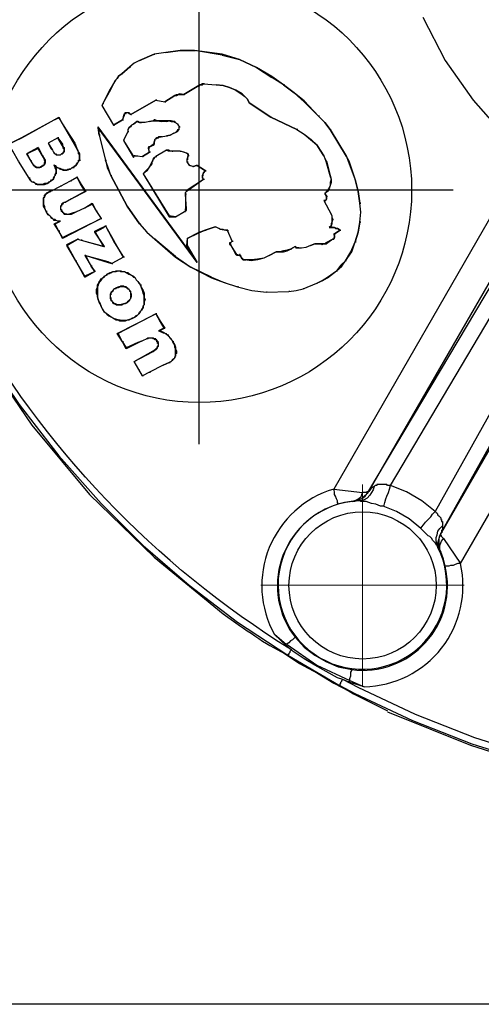
# Model space of a CAD drawing. Units: millimetres. Extents: x 1931 to 2596, y 322 to 732.
# Drawn here: x 2288 to 2310, y 341 to 387 of the extents above; entities that cross this region are included whole.
import ezdxf

# ---------------------------------------------------------------- set-up
doc = ezdxf.new("R2010")
doc.units = ezdxf.units.MM
doc.layers.add('ped-01', color=5, linetype='Continuous')
doc.layers.add('TEXT', color=7, linetype='Continuous')
doc.styles.add('CS-SATNDARD 1-2', font='simplex.shx', dxfattribs={"width": 0.8, "height": 5})
doc.dimstyles.new('CS-STANDARD-2', dxfattribs={"dimscale": 0, "dimtxt": 5, "dimasz": 5, "dimexe": 2, "dimexo": 2, "dimgap": 2, "dimtad": 1, "dimdec": 0, "dimrnd": 0.25, "dimzin": 0, "dimdsep": 46, "dimtxsty": 'CS-SATNDARD 1-2', "dimcen": 0, "dimclrd": 256, "dimclre": 256, "dimclrt": 256, "dimadec": 0, "dimazin": 0, "dimtfac": 1, "dimtdec": 0, "dimtmove": 1, "dimatfit": 3, "dimfxl": 0, "dimtolj": 1, "dimtzin": 0, "dimarcsym": 0})

# ---------------------------------------------------------------- blocks, each defined once
blk = doc.blocks.new('*D4')
at = {"layer": 'Defpoints', "color": 0, "transparency": 16777216}
for p in [(2324.55, 449.968), (2265.129, 340.947), (2324.678, 340.947)]:
    blk.add_point(p, dxfattribs=at)
at = {"layer": 'TEXT', "lineweight": -2, "transparency": 16777216}
for p, q in [((2322.55, 449.968), (2263.129, 449.968)), ((2265.129, 444.968), (2265.129, 345.947)), ((2322.678, 340.947), (2263.129, 340.947))]:
    blk.add_line(p, q, dxfattribs=at)
at = {"layer": 'TEXT', "transparency": 16777216}
for points in [[(2264.296, 444.968), (2265.963, 444.968), (2265.129, 449.968)], [(2264.296, 345.947), (2265.963, 345.947), (2265.129, 340.947)]]:
    blk.add_solid(points, dxfattribs=at)
at = {"layer": 'TEXT', "transparency": 16777216, "insert": (2260.629, 395.457), "char_height": 5, "attachment_point": 5, "rotation": 90, "style": 'CS-SATNDARD 1-2'}
blk.add_mtext('\\A1;109', dxfattribs=at)

msp = doc.modelspace()

# ---------------------------------------------------------------- linework, layer by layer
at = {"layer": 'ped-01', "lineweight": 30}
for points in [[(2312.637, 352.627), (2309.797, 353.517), (2306.998, 354.62), (2304.285, 355.891), (2303.564, 356.273), (2303.31, 356.358), (2302.25, 356.951), (2301.741, 357.248), (2301.233, 357.587), (2301.148, 357.672, -0.556055), (2301.021, 432.925)], [(2280.501, 387.476), (2281.434, 383.322), (2282.748, 379.336), (2284.444, 375.436), (2286.521, 371.747), (2288.895, 368.271), (2291.609, 365.007), (2294.661, 362.039), (2297.926, 359.368), (2298.519, 358.944, 0.006024), (2299.961, 357.969), (2300.13, 357.884), (2300.809, 357.502), (2301.529, 357.036), (2302.377, 356.57), (2303.14, 356.103), (2303.861, 355.722), (2304.073, 355.595), (2305.684, 354.789)], [(2304.285, 364.71), (2304.073, 364.667), (2304.031, 364.667), (2303.692, 364.625), (2303.352, 364.54), (2303.352, 364.583), (2303.31, 364.625), (2303.31, 364.71), (2303.268, 364.795), (2303.225, 364.922), (2303.183, 365.007), (2303.183, 365.134), (2303.14, 365.261, 0.478265), (2300.342, 358.393)], [(2305.472, 364.455), (2305.515, 364.498), (2305.557, 364.625), (2305.599, 364.795), (2305.642, 364.922), (2305.727, 365.091), (2305.769, 365.261), (2305.811, 365.43), (2305.769, 365.43), (2305.684, 365.43), (2305.642, 365.473), (2305.557, 365.473), (2305.515, 365.473), (2305.43, 365.473), (2305.387, 365.473), (2305.303, 365.473), (2305.26, 365.473), (2305.218, 365.473), (2305.175, 365.473), (2305.175, 365.43), (2305.091, 365.43), (2305.048, 365.388), (2305.006, 365.219), (2304.921, 365.091), (2304.836, 364.964), (2304.709, 364.837), (2304.582, 364.752), (2304.412, 364.71), (2304.285, 364.71, 3.343305), (2308.058, 362.505), (2308.016, 362.632), (2307.974, 362.802), (2307.974, 362.972), (2308.016, 363.099), (2308.058, 363.268), (2308.143, 363.395), (2308.27, 363.523), (2308.27, 363.48), (2308.27, 363.395), (2308.27, 363.353), (2308.228, 363.311), (2308.228, 363.268), (2308.228, 363.226)], [(2303.352, 364.54, 0.528428), (2301.317, 358.266), (2301.275, 358.223), (2301.233, 358.181), (2301.19, 358.138), (2301.105, 358.096), (2301.021, 358.011), (2300.893, 357.926), (2300.342, 358.393), (2300.893, 357.884), (2301.148, 357.672), (2301.105, 357.63), (2301.063, 357.587), (2301.063, 357.545), (2301.021, 357.502), (2301.021, 357.46), (2300.978, 357.46), (2300.978, 357.418)], [(2301.317, 358.266), (2301.741, 357.799), (2302.25, 357.418), (2302.759, 357.121), (2303.352, 356.867), (2303.988, 356.739, 0.524942), (2308.398, 361.615), (2308.313, 361.954), (2308.186, 362.293), (2308.143, 362.293), (2308.143, 362.378), (2308.101, 362.548), (2308.058, 362.717), (2308.101, 362.887), (2308.143, 363.056), (2308.228, 363.226), (2308.27, 363.226)], [(2304.582, 355.934, 0.475641), (2309.118, 361.742), (2308.991, 361.742), (2308.864, 361.7), (2308.779, 361.657), (2308.652, 361.657), (2308.567, 361.615), (2308.482, 361.615), (2308.44, 361.615), (2308.398, 361.615)]]:
    msp.add_lwpolyline(points, format="xyb", dxfattribs=at)
at = {"layer": 'ped-01', "color": 8}
for points in [[(2296.781, 391.377), (2296.781, 367.381)], [(2298.307, 376.877), (2298.265, 376.877), (2298.35, 376.962), (2298.138, 377.429), (2298.138, 377.471), (2298.095, 377.471), (2298.053, 377.471), (2297.883, 377.513), (2297.799, 377.513), (2297.714, 377.556), (2297.629, 377.598), (2297.544, 377.641), (2297.078, 377.471), (2296.739, 377.344), (2296.23, 377.089), (2296.188, 376.75), (2296.569, 376.157), (2292.033, 382.346), (2292.075, 381.965), (2292.372, 380.778), (2292.457, 380.439), (2292.626, 380.057), (2293.389, 378.616), (2293.983, 377.768), (2294.322, 377.386), (2294.704, 377.047), (2295.679, 376.199), (2296.399, 375.733), (2297.375, 375.224), (2297.968, 375.012), (2298.604, 374.8), (2299.282, 374.63), (2299.961, 374.546), (2301.021, 374.588), (2301.36, 374.63), (2301.699, 374.715), (2302.335, 374.97), (2302.632, 375.097), (2302.844, 375.224), (2303.268, 375.563), (2303.522, 375.775), (2303.692, 376.029), (2303.988, 376.453), (2304.158, 376.92), (2304.285, 377.386), (2304.37, 377.853), (2304.412, 378.319), (2304.37, 378.743), (2304.285, 379.294), (2304.158, 379.888), (2303.861, 380.735), (2303.734, 380.947), (2302.971, 382.219), (2302.716, 382.558), (2302.42, 382.855), (2301.741, 383.576), (2301.275, 383.958), (2300.766, 384.339), (2300.215, 384.721), (2299.494, 385.145), (2298.689, 385.526), (2297.883, 385.781), (2296.569, 385.95), (2295.891, 385.95), (2295.212, 385.865), (2294.661, 385.781), (2293.983, 385.484), (2293.729, 385.357), (2293.517, 385.187), (2293.135, 384.848), (2293.008, 384.763), (2292.923, 384.636), (2292.838, 384.551), (2292.584, 384.127), (2292.245, 383.449), (2292.287, 383.449)], [(2294.025, 385.484), (2293.983, 385.484), (2294.661, 385.781), (2294.704, 385.781)], [(2295.212, 385.865), (2294.661, 385.781)], [(2295.255, 385.865), (2295.212, 385.865), (2295.891, 385.95), (2296.569, 385.95), (2296.611, 385.95)], [(2297.883, 385.738), (2296.569, 385.95)], [(2297.883, 385.781), (2297.883, 385.738), (2298.689, 385.526), (2299.494, 385.145), (2300.215, 384.678), (2300.215, 384.721)], [(2293.135, 384.848), (2293.517, 385.187), (2293.559, 385.187)], [(2293.983, 385.484), (2293.729, 385.357), (2293.517, 385.187)], [(2292.838, 384.551), (2292.923, 384.636), (2293.008, 384.763), (2293.135, 384.848), (2293.177, 384.848)], [(2292.584, 384.127), (2292.626, 384.127), (2292.838, 384.551), (2292.881, 384.551)], [(2293.559, 382.94), (2293.474, 383.025), (2293.474, 382.982), (2293.559, 382.94), (2294.746, 383.618), (2295.17, 383.534), (2295.636, 383.83), (2295.721, 383.83), (2295.806, 383.873), (2295.848, 383.873), (2296.06, 383.873), (2296.781, 384.297), (2296.823, 384.339), (2296.866, 384.339), (2296.951, 384.339), (2296.993, 384.381), (2297.587, 384.339), (2297.926, 384.297), (2298.223, 384.212), (2298.519, 384.085), (2298.816, 383.873), (2298.943, 383.788), (2299.07, 383.661), (2299.155, 383.491), (2300.173, 382.813), (2301.402, 382.219), (2301.741, 382.007), (2302.038, 381.753), (2302.335, 381.499), (2302.505, 381.244), (2302.674, 380.99), (2302.759, 380.735), (2302.971, 380.015), (2303.013, 379.888), (2302.971, 379.718), (2302.971, 379.591), (2302.886, 379.421), (2302.801, 379.294), (2302.716, 379.209), (2302.801, 379.082), (2302.801, 379.04), (2302.801, 378.997), (2302.801, 378.955), (2302.759, 378.912), (2302.759, 378.87), (2302.716, 378.87), (2302.674, 378.87), (2302.716, 378.87), (2302.759, 378.87), (2302.759, 378.912), (2302.801, 378.912), (2302.801, 378.955), (2302.801, 378.997), (2302.801, 379.04), (2302.801, 379.082), (2302.844, 379.082)], [(2296.781, 384.297), (2296.06, 383.873), (2296.103, 383.873)], [(2297.035, 384.381), (2296.993, 384.381), (2296.951, 384.381), (2296.866, 384.339), (2296.823, 384.339), (2296.781, 384.297), (2296.823, 384.297)], [(2296.993, 384.381), (2297.587, 384.339)], [(2298.816, 383.915), (2298.519, 384.085), (2298.223, 384.212), (2297.926, 384.297), (2297.587, 384.339), (2297.629, 384.339)], [(2300.766, 384.339), (2300.215, 384.678)], [(2300.809, 384.339), (2300.766, 384.339), (2301.275, 383.958), (2301.741, 383.534), (2301.741, 383.576)], [(2292.626, 384.127), (2292.245, 383.449), (2292.202, 383.364), (2292.753, 382.431), (2293.177, 382.686), (2293.262, 382.898), (2293.262, 382.94), (2293.262, 382.982), (2293.305, 382.982), (2293.347, 382.982), (2293.347, 383.025), (2293.389, 383.025), (2293.432, 383.025), (2293.474, 382.982)], [(2295.679, 383.83), (2295.636, 383.83), (2295.17, 383.534), (2295.212, 383.534)], [(2295.636, 383.83), (2295.721, 383.873), (2295.764, 383.873), (2295.848, 383.915)], [(2296.06, 383.873), (2295.848, 383.915), (2295.848, 383.873)], [(2299.155, 383.491), (2299.07, 383.661), (2298.943, 383.788), (2298.816, 383.915), (2298.816, 383.873)], [(2292.245, 383.449), (2292.202, 383.364), (2292.245, 383.364)], [(2292.202, 383.364), (2292.753, 382.431)], [(2294.788, 383.618), (2294.746, 383.618), (2293.559, 382.94), (2293.601, 382.94)], [(2294.746, 383.618), (2295.17, 383.534)], [(2300.173, 382.813), (2299.155, 383.491), (2299.198, 383.491)], [(2302.42, 382.855), (2301.741, 383.534)], [(2293.262, 382.898), (2293.22, 382.898), (2293.177, 382.686), (2293.22, 382.686)], [(2293.22, 382.898), (2293.262, 382.94), (2293.262, 382.982), (2293.305, 382.982), (2293.305, 383.025), (2293.347, 383.025), (2293.389, 383.025), (2293.432, 383.025), (2293.474, 383.025)], [(2302.462, 382.855), (2302.42, 382.855), (2302.716, 382.558), (2302.971, 382.219), (2303.013, 382.219)], [(2287.836, 381.541), (2287.793, 381.541), (2288.387, 381.838), (2289.955, 382.686), (2290.167, 382.813), (2290.379, 382.431), (2290.93, 381.583), (2291.058, 381.244), (2291.1, 381.159), (2291.142, 381.075), (2291.142, 381.032), (2291.142, 380.947), (2291.142, 380.905), (2291.142, 380.863), (2291.142, 380.82), (2291.142, 380.778), (2291.142, 380.82), (2291.142, 380.863), (2291.142, 380.905), (2291.142, 380.947), (2291.142, 381.032), (2291.1, 381.075), (2291.1, 381.159), (2291.058, 381.244)], [(2288.387, 381.838), (2288.429, 381.838), (2289.955, 382.686)], [(2289.998, 382.686), (2289.955, 382.686), (2290.167, 382.77), (2290.167, 382.813)], [(2290.167, 382.77), (2290.379, 382.431), (2290.422, 382.431)], [(2290.379, 382.431), (2290.888, 381.541)], [(2293.177, 382.686), (2292.753, 382.431), (2292.796, 382.431)], [(2295.043, 381.88), (2295, 381.88), (2295.255, 381.923), (2295.424, 381.965), (2295.594, 382.05), (2295.679, 382.092), (2295.764, 382.135), (2295.848, 382.219), (2295.848, 382.262), (2295.848, 382.304), (2295.848, 382.346), (2295.848, 382.389), (2295.806, 382.431), (2295.806, 382.474), (2295.764, 382.474), (2295.721, 382.516), (2295.679, 382.558), (2295.636, 382.601), (2295.594, 382.601), (2295.467, 382.643), (2295.382, 382.643), (2295.255, 382.643), (2295, 382.643), (2294.831, 382.643), (2294.704, 382.686), (2294.661, 382.686), (2294.619, 382.643), (2294.449, 382.601), (2294.237, 382.558), (2294.025, 382.558), (2293.983, 382.558), (2293.898, 382.601), (2293.856, 382.601), (2293.686, 382.474), (2293.601, 382.431), (2293.559, 382.389), (2293.474, 382.304), (2293.432, 382.219), (2293.432, 382.135), (2293.22, 381.711), (2293.262, 381.711), (2293.22, 381.711), (2293.262, 381.711)], [(2293.686, 382.474), (2293.601, 382.431), (2293.559, 382.346), (2293.474, 382.304), (2293.432, 382.219), (2293.432, 382.135), (2293.474, 382.135)], [(2293.729, 382.474), (2293.686, 382.474), (2293.856, 382.601), (2293.898, 382.601), (2293.856, 382.601), (2293.983, 382.558)], [(2294.492, 382.601), (2294.449, 382.601), (2294.237, 382.558), (2294.025, 382.558), (2293.983, 382.558), (2294.025, 382.558), (2294.068, 382.558)], [(2294.449, 382.601), (2294.619, 382.643), (2294.661, 382.643)], [(2294.619, 382.643), (2294.661, 382.643), (2294.704, 382.643), (2294.704, 382.686)], [(2294.704, 382.643), (2294.831, 382.643), (2295, 382.601), (2295, 382.643)], [(2295.255, 382.601), (2295, 382.601)], [(2295.255, 382.643), (2295.255, 382.601), (2295.382, 382.643), (2295.467, 382.601), (2295.594, 382.601), (2295.636, 382.601)], [(2295.764, 382.474), (2295.721, 382.516), (2295.679, 382.558), (2295.636, 382.558), (2295.594, 382.601)], [(2295.806, 382.474), (2295.764, 382.474), (2295.806, 382.431), (2295.848, 382.389), (2295.848, 382.346), (2295.891, 382.346)], [(2301.445, 382.219), (2301.402, 382.219), (2300.173, 382.813), (2300.215, 382.813)], [(2292.118, 381.965), (2292.075, 381.965), (2292.033, 382.304), (2292.033, 382.346)], [(2296.696, 375.945), (2292.033, 382.304)], [(2292.075, 381.965), (2292.372, 380.778)], [(2293.432, 382.135), (2293.22, 381.711), (2293.686, 380.905), (2293.729, 380.99), (2293.771, 380.99), (2293.813, 380.99), (2293.856, 380.99), (2294.11, 380.947), (2294.449, 381.159), (2294.407, 381.329), (2294.407, 381.371), (2294.449, 381.371), (2294.449, 381.414), (2294.407, 381.414), (2294.407, 381.371), (2294.407, 381.329)], [(2295, 381.88), (2295.255, 381.923)], [(2295.636, 382.05), (2295.594, 382.05), (2295.424, 381.965), (2295.255, 381.923), (2295.297, 381.923)], [(2295.594, 382.05), (2295.679, 382.092), (2295.764, 382.177), (2295.806, 382.219), (2295.848, 382.219)], [(2295.806, 382.219), (2295.848, 382.262), (2295.848, 382.304), (2295.848, 382.346)], [(2301.402, 382.219), (2301.741, 382.007), (2302.081, 381.753), (2302.335, 381.499)], [(2302.971, 382.219), (2303.734, 380.947), (2303.776, 380.947)], [(2288.811, 379.93), (2288.768, 379.93), (2288.259, 380.735), (2288.005, 381.202), (2287.793, 381.541), (2288.429, 381.838)], [(2290.167, 381.838), (2290.125, 381.838), (2290.337, 381.541), (2290.294, 381.541), (2290.125, 381.838), (2289.659, 381.583), (2289.701, 381.583)], [(2290.125, 381.838), (2289.659, 381.583), (2289.828, 381.329), (2289.871, 381.244), (2289.913, 381.159), (2289.955, 381.117), (2289.998, 381.075), (2290.04, 381.075), (2290.04, 381.032), (2290.082, 381.032), (2290.125, 381.032), (2290.167, 381.032), (2290.21, 381.032), (2290.252, 381.032), (2290.294, 381.075)], [(2289.659, 381.583), (2289.786, 381.329), (2289.828, 381.329)], [(2290.337, 381.541), (2290.337, 381.456), (2290.379, 381.414), (2290.422, 381.371), (2290.422, 381.329), (2290.422, 381.287), (2290.422, 381.244), (2290.422, 381.202), (2290.422, 381.159), (2290.379, 381.159), (2290.379, 381.117), (2290.337, 381.075), (2290.294, 381.075), (2290.337, 381.075), (2290.337, 381.117), (2290.379, 381.117), (2290.379, 381.159), (2290.422, 381.202), (2290.422, 381.244), (2290.422, 381.287), (2290.422, 381.329), (2290.379, 381.329), (2290.379, 381.371), (2290.337, 381.456), (2290.294, 381.541)], [(2290.93, 381.583), (2290.888, 381.541), (2291.058, 381.244), (2291.1, 381.244)], [(2293.22, 381.711), (2293.686, 380.947)], [(2294.492, 381.414), (2294.449, 381.414), (2294.661, 381.499), (2294.661, 381.541), (2294.661, 381.583)], [(2294.449, 381.414), (2294.619, 381.541)], [(2294.661, 381.583), (2294.661, 381.541), (2294.619, 381.541), (2294.661, 381.499)], [(2294.704, 381.583), (2294.661, 381.583), (2294.661, 381.626), (2294.704, 381.668), (2294.704, 381.711), (2294.704, 381.753), (2294.746, 381.795), (2294.788, 381.795), (2294.831, 381.838), (2294.873, 381.838), (2294.916, 381.88), (2294.958, 381.88), (2295, 381.88), (2294.958, 381.88), (2294.916, 381.88), (2294.873, 381.88), (2294.831, 381.838), (2294.788, 381.838), (2294.746, 381.795), (2294.704, 381.753), (2294.704, 381.711), (2294.661, 381.668), (2294.661, 381.626), (2294.661, 381.583)], [(2302.759, 380.735), (2302.801, 380.735), (2302.674, 380.99), (2302.505, 381.244), (2302.335, 381.499), (2302.377, 381.499)], [(2289.192, 381.329), (2289.192, 381.371), (2288.641, 381.075), (2288.683, 381.075)], [(2288.641, 381.075), (2288.853, 380.735)], [(2289.192, 381.371), (2289.404, 380.99), (2289.192, 381.329), (2288.683, 381.075), (2288.853, 380.735), (2288.98, 380.523)], [(2289.404, 380.481), (2289.362, 380.481), (2289.404, 380.523), (2289.447, 380.523), (2289.447, 380.566), (2289.489, 380.566), (2289.489, 380.608), (2289.489, 380.651), (2289.531, 380.693), (2289.531, 380.735), (2289.489, 380.778), (2289.489, 380.82), (2289.447, 380.905), (2289.404, 380.99), (2289.447, 380.905), (2289.489, 380.82), (2289.531, 380.778), (2289.531, 380.735), (2289.531, 380.693), (2289.531, 380.651), (2289.489, 380.608), (2289.489, 380.566), (2289.447, 380.523), (2289.404, 380.523), (2289.404, 380.481), (2289.362, 380.481)], [(2289.404, 380.99), (2289.447, 380.99)], [(2289.786, 381.329), (2289.871, 381.244), (2289.913, 381.159), (2289.955, 381.117), (2289.998, 381.075), (2290.04, 381.032), (2290.082, 381.032), (2290.125, 381.032), (2290.167, 381.032), (2290.21, 381.032), (2290.252, 381.032), (2290.294, 381.075)], [(2290.294, 381.075), (2290.337, 381.075)], [(2293.771, 380.99), (2293.729, 380.99), (2293.686, 380.947), (2293.686, 380.905)], [(2293.729, 380.99), (2293.771, 380.99), (2293.813, 380.99), (2293.856, 380.99), (2293.898, 380.99)], [(2293.856, 380.99), (2294.11, 380.947)], [(2294.492, 381.159), (2294.449, 381.159), (2294.11, 380.947), (2294.153, 380.947)], [(2296.23, 381.117), (2296.188, 381.117), (2296.06, 381.159), (2295.891, 381.202), (2295.509, 381.202), (2295.424, 381.202), (2295.34, 381.244), (2295.255, 381.244), (2294.746, 380.947), (2294.704, 380.905), (2294.661, 380.905), (2294.619, 380.863), (2294.619, 380.82), (2294.576, 380.735), (2294.492, 380.566), (2294.407, 380.396), (2294.28, 380.269), (2294.153, 380.142), (2294.195, 380.142)], [(2294.449, 381.159), (2294.407, 381.329), (2294.449, 381.329)], [(2295.255, 381.244), (2294.746, 380.947)], [(2295.509, 381.202), (2295.424, 381.202), (2295.34, 381.202), (2295.255, 381.244), (2295.297, 381.244)], [(2295.891, 381.202), (2295.509, 381.202), (2295.552, 381.202)], [(2296.06, 381.159), (2295.891, 381.202), (2295.933, 381.202)], [(2296.188, 381.117), (2296.06, 381.159), (2296.103, 381.159)], [(2296.23, 380.693), (2296.23, 380.735), (2296.23, 380.778), (2296.23, 380.82), (2296.272, 380.99), (2296.272, 381.032), (2296.272, 381.075), (2296.23, 381.075), (2296.23, 381.117), (2296.188, 381.117), (2296.23, 381.117), (2296.23, 381.075), (2296.272, 381.075), (2296.272, 381.032), (2296.272, 380.99)], [(2296.315, 380.99), (2296.272, 380.99), (2296.23, 380.82), (2296.272, 380.82)], [(2288.768, 379.93), (2288.259, 380.735), (2288.302, 380.735)], [(2288.895, 380.735), (2288.853, 380.735), (2288.98, 380.523), (2289.023, 380.523), (2289.023, 380.481), (2289.065, 380.481), (2289.107, 380.439), (2289.15, 380.439), (2289.192, 380.439), (2289.235, 380.439), (2289.277, 380.439), (2289.319, 380.481), (2289.362, 380.481), (2289.319, 380.439), (2289.277, 380.439), (2289.235, 380.439), (2289.192, 380.439), (2289.15, 380.439), (2289.107, 380.439), (2289.065, 380.481), (2289.023, 380.481), (2289.023, 380.523), (2288.98, 380.523), (2289.023, 380.523)], [(2289.701, 379.76), (2289.743, 379.76), (2289.786, 379.803), (2289.828, 379.845), (2289.871, 379.845), (2289.913, 379.888), (2289.913, 379.93), (2289.955, 379.972), (2289.955, 380.015), (2289.998, 380.057), (2289.998, 380.099), (2290.04, 380.184), (2290.04, 380.227), (2290.04, 380.269), (2290.04, 380.311), (2289.998, 380.396), (2289.998, 380.439), (2289.955, 380.523), (2289.955, 380.566), (2289.998, 380.523), (2289.998, 380.481), (2289.998, 380.439), (2290.04, 380.354), (2290.04, 380.311), (2290.04, 380.227), (2290.04, 380.184), (2290.04, 380.142), (2289.998, 380.099), (2289.998, 380.057), (2289.955, 380.015), (2289.955, 379.972), (2289.913, 379.93), (2289.913, 379.888), (2289.871, 379.845), (2289.828, 379.803), (2289.743, 379.76), (2289.701, 379.718)], [(2289.955, 380.566), (2289.998, 380.523), (2290.082, 380.439), (2290.167, 380.396), (2290.21, 380.396), (2290.252, 380.354), (2290.294, 380.354), (2290.337, 380.354), (2290.379, 380.311), (2290.422, 380.311), (2290.506, 380.311), (2290.549, 380.311), (2290.591, 380.354), (2290.634, 380.354), (2290.718, 380.354), (2290.761, 380.396), (2290.803, 380.439), (2290.803, 380.396), (2290.761, 380.396), (2290.718, 380.354), (2290.676, 380.354), (2290.591, 380.311), (2290.549, 380.311), (2290.506, 380.311), (2290.422, 380.311), (2290.379, 380.311), (2290.337, 380.311), (2290.294, 380.354), (2290.252, 380.354), (2290.21, 380.354), (2290.167, 380.396), (2290.082, 380.439), (2290.04, 380.481), (2289.998, 380.523)], [(2290.803, 380.439), (2290.888, 380.481), (2290.973, 380.523), (2291.015, 380.608), (2290.973, 380.523), (2290.888, 380.481), (2290.846, 380.396)], [(2291.015, 380.608), (2291.058, 380.608)], [(2291.142, 380.778), (2291.185, 380.778)], [(2292.626, 380.057), (2292.499, 380.439), (2292.372, 380.778), (2292.414, 380.778)], [(2294.576, 380.735), (2294.534, 380.566), (2294.407, 380.396), (2294.322, 380.269), (2294.153, 380.142), (2295.382, 378.107), (2295.679, 378.107), (2296.103, 378.361), (2296.145, 378.361), (2296.145, 378.404), (2296.188, 378.404), (2296.188, 378.446), (2296.188, 378.488)], [(2294.619, 380.735), (2294.576, 380.735), (2294.619, 380.778), (2294.619, 380.82), (2294.661, 380.863), (2294.704, 380.905), (2294.746, 380.947), (2294.788, 380.947)], [(2296.188, 379.167), (2296.145, 379.167), (2296.145, 378.488), (2296.188, 378.488), (2296.145, 379.167), (2296.145, 379.209), (2296.145, 379.252), (2296.188, 379.294), (2296.188, 379.336), (2296.23, 379.336), (2296.993, 379.888), (2296.951, 379.972), (2296.951, 380.015), (2296.951, 380.057), (2296.993, 380.184), (2297.078, 380.269), (2297.078, 380.311), (2297.035, 380.311), (2296.696, 380.523), (2296.654, 380.523), (2296.527, 380.481), (2296.484, 380.481), (2296.357, 380.523), (2296.315, 380.523), (2296.315, 380.566), (2296.23, 380.693), (2296.23, 380.735), (2296.23, 380.778), (2296.23, 380.82)], [(2296.315, 380.566), (2296.23, 380.693), (2296.272, 380.693)], [(2296.357, 380.523), (2296.315, 380.523), (2296.315, 380.566), (2296.357, 380.566)], [(2296.484, 380.481), (2296.357, 380.523), (2296.399, 380.523)], [(2296.569, 380.481), (2296.527, 380.481), (2296.654, 380.523), (2296.696, 380.523), (2297.035, 380.311)], [(2296.654, 380.523), (2296.696, 380.523), (2296.739, 380.523)], [(2302.801, 380.735), (2302.971, 380.057), (2302.971, 380.015)], [(2303.734, 380.947), (2303.819, 380.735), (2303.861, 380.735)], [(2303.819, 380.735), (2304.158, 379.845), (2304.158, 379.888)], [(2293.389, 378.616), (2292.626, 380.057), (2292.669, 380.057)], [(2294.153, 380.142), (2295.382, 378.149)], [(2297.078, 380.311), (2297.035, 380.311), (2297.078, 380.311), (2297.078, 380.269), (2297.12, 380.269), (2297.078, 380.269), (2296.993, 380.184), (2296.951, 380.057)], [(2296.951, 379.93), (2296.951, 379.972), (2296.951, 380.015), (2296.951, 380.057), (2296.993, 380.057)], [(2302.971, 380.057), (2303.013, 379.888), (2303.013, 379.718), (2302.971, 379.591), (2302.928, 379.421), (2302.844, 379.294), (2302.716, 379.209)], [(2289.15, 379.633), (2289.277, 379.633), (2289.404, 379.633), (2289.489, 379.633), (2289.616, 379.676), (2289.701, 379.718), (2289.701, 379.76), (2289.616, 379.676), (2289.489, 379.676), (2289.404, 379.633), (2289.277, 379.633), (2289.192, 379.633), (2289.235, 379.633)], [(2289.828, 379.336), (2289.743, 379.294), (2289.828, 379.336), (2290.252, 379.548), (2290.718, 379.803), (2291.015, 379.972), (2291.227, 379.633), (2291.439, 379.294), (2290.761, 378.955), (2290.464, 378.785), (2290.422, 378.785), (2290.379, 378.743), (2290.337, 378.7), (2290.294, 378.658), (2290.294, 378.616), (2290.252, 378.616), (2290.252, 378.573), (2290.252, 378.531), (2290.252, 378.488), (2290.252, 378.446), (2290.294, 378.446), (2290.294, 378.404)], [(2290.294, 379.548), (2290.252, 379.548), (2290.718, 379.803), (2290.761, 379.803)], [(2290.718, 379.803), (2291.015, 379.972)], [(2291.058, 379.972), (2291.015, 379.972), (2291.227, 379.591)], [(2291.227, 379.633), (2291.227, 379.591), (2291.397, 379.294)], [(2296.23, 379.379), (2296.993, 379.888)], [(2296.951, 379.972), (2296.951, 379.93), (2296.993, 379.888), (2297.035, 379.888)], [(2304.158, 379.845), (2304.285, 379.294), (2304.37, 378.743), (2304.412, 378.743)], [(2284.741, 379.379), (2308.779, 379.379)], [(2289.616, 378.361), (2289.574, 378.361), (2289.531, 378.446), (2289.489, 378.531), (2289.447, 378.616), (2289.447, 378.7), (2289.447, 378.743), (2289.447, 378.785), (2289.447, 378.828), (2289.447, 378.87), (2289.447, 378.912), (2289.447, 378.955), (2289.447, 378.997), (2289.489, 379.04), (2289.489, 379.082), (2289.489, 379.124), (2289.531, 379.124), (2289.531, 379.167), (2289.574, 379.209), (2289.616, 379.252), (2289.659, 379.252), (2289.743, 379.294), (2289.659, 379.252), (2289.616, 379.209), (2289.574, 379.167), (2289.531, 379.124), (2289.489, 379.082), (2289.489, 379.04), (2289.447, 378.997), (2289.447, 378.955), (2289.447, 378.912), (2289.447, 378.87), (2289.447, 378.828), (2289.447, 378.785), (2289.447, 378.743), (2289.447, 378.7), (2289.489, 378.616), (2289.489, 378.531), (2289.531, 378.446), (2289.574, 378.361)], [(2289.743, 379.294), (2289.786, 379.294)], [(2289.871, 379.336), (2289.828, 379.336), (2290.252, 379.548)], [(2291.439, 379.294), (2291.397, 379.294), (2290.761, 378.955)], [(2296.145, 379.167), (2296.145, 379.209), (2296.145, 379.252), (2296.188, 379.294), (2296.188, 379.336), (2296.23, 379.379), (2296.23, 379.336)], [(2302.801, 379.082), (2302.716, 379.209), (2302.759, 379.209)], [(2290.337, 378.319), (2290.294, 378.361), (2290.294, 378.404), (2290.337, 378.319), (2290.422, 378.276), (2290.506, 378.234), (2290.634, 378.234), (2290.761, 378.276), (2291.015, 378.361), (2291.397, 378.531), (2291.736, 378.743), (2291.948, 378.361), (2292.16, 378.022), (2290.337, 377.089), (2290.167, 377.429), (2289.955, 377.768), (2290.21, 377.895), (2290.125, 377.895), (2290.04, 377.937), (2289.998, 377.937), (2289.955, 377.937), (2289.913, 377.98), (2289.871, 378.022), (2289.828, 378.022), (2289.828, 378.064), (2289.786, 378.107), (2289.743, 378.149), (2289.659, 378.192), (2289.616, 378.276), (2289.574, 378.361)], [(2290.506, 378.785), (2290.464, 378.785), (2290.422, 378.785), (2290.379, 378.743), (2290.337, 378.743), (2290.294, 378.7), (2290.294, 378.658), (2290.252, 378.616), (2290.252, 378.573), (2290.252, 378.531), (2290.252, 378.488), (2290.252, 378.446), (2290.294, 378.404), (2290.294, 378.361)], [(2290.803, 378.955), (2290.761, 378.955), (2290.464, 378.785)], [(2291.439, 378.531), (2291.397, 378.531), (2291.736, 378.7)], [(2291.736, 378.743), (2291.736, 378.7), (2291.948, 378.361)], [(2302.716, 378.87), (2302.674, 378.87), (2303.013, 378.234), (2303.056, 378.149), (2303.056, 378.064), (2303.056, 377.937), (2303.056, 377.853), (2303.013, 377.768), (2303.013, 377.683), (2302.928, 377.598)], [(2302.674, 378.87), (2303.013, 378.234), (2303.056, 378.234)], [(2304.37, 377.853), (2304.412, 378.319), (2304.37, 378.743)], [(2290.252, 377.895), (2290.125, 377.895), (2290.04, 377.937), (2289.998, 377.98), (2289.913, 377.98), (2289.871, 378.022), (2289.828, 378.064), (2289.786, 378.107), (2289.743, 378.149), (2289.659, 378.234), (2289.616, 378.276), (2289.574, 378.361)], [(2290.379, 378.319), (2290.337, 378.319), (2290.422, 378.234)], [(2290.422, 378.276), (2290.422, 378.234), (2290.506, 378.234)], [(2290.549, 378.234), (2290.506, 378.234), (2290.634, 378.234)], [(2290.676, 378.234), (2290.634, 378.234), (2290.761, 378.234)], [(2290.761, 378.276), (2290.761, 378.234), (2291.015, 378.361)], [(2291.058, 378.361), (2291.015, 378.361), (2291.397, 378.531)], [(2291.99, 378.361), (2291.948, 378.361), (2292.16, 378.022), (2292.202, 378.022)], [(2294.025, 377.768), (2293.983, 377.768), (2293.389, 378.616), (2293.432, 378.616)], [(2295.679, 378.107), (2296.103, 378.361), (2296.145, 378.361)], [(2296.103, 378.361), (2296.145, 378.361), (2296.145, 378.404), (2296.145, 378.446), (2296.145, 378.488)], [(2303.013, 378.234), (2303.056, 378.149), (2303.056, 378.064), (2303.098, 377.98), (2303.056, 377.853), (2303.056, 377.768), (2303.013, 377.683), (2302.971, 377.641)], [(2289.955, 377.768), (2289.998, 377.768), (2290.252, 377.895), (2290.21, 377.895)], [(2290.21, 377.429), (2290.167, 377.429), (2289.998, 377.768)], [(2290.337, 377.132), (2292.16, 378.022)], [(2293.983, 377.768), (2294.322, 377.386), (2294.704, 377.047)], [(2295.721, 378.107), (2295.679, 378.107), (2295.382, 378.149), (2295.382, 378.107)], [(2304.412, 377.853), (2304.37, 377.853), (2304.285, 377.386), (2304.158, 376.92), (2304.2, 376.92)], [(2290.337, 377.089), (2290.337, 377.132), (2290.167, 377.429)], [(2291.1, 377.047), (2291.058, 377.047), (2291.227, 377.005), (2292.287, 376.708), (2291.863, 377.429), (2292.118, 377.556), (2292.287, 377.641), (2292.372, 377.683), (2292.796, 376.92)], [(2291.863, 377.386), (2292.118, 377.513), (2292.118, 377.556)], [(2292.287, 376.708), (2292.329, 376.708), (2291.863, 377.386), (2291.863, 377.429)], [(2292.118, 377.513), (2292.287, 377.598)], [(2292.287, 377.641), (2292.287, 377.598), (2292.372, 377.683), (2292.414, 377.683)], [(2292.372, 377.683), (2292.796, 376.877)], [(2296.272, 377.089), (2296.23, 377.089), (2296.781, 377.344), (2296.739, 377.344)], [(2296.781, 377.344), (2297.078, 377.471), (2297.12, 377.471)], [(2297.078, 377.471), (2297.544, 377.641), (2297.587, 377.641)], [(2297.883, 377.513), (2297.799, 377.513), (2297.714, 377.556), (2297.629, 377.598), (2297.544, 377.641)], [(2297.926, 377.513), (2297.883, 377.513), (2298.053, 377.471), (2298.095, 377.471)], [(2298.053, 377.471), (2298.095, 377.471), (2298.138, 377.471), (2298.138, 377.429), (2298.18, 377.429)], [(2298.35, 376.962), (2298.138, 377.429)], [(2303.183, 377.598), (2302.971, 377.641), (2302.928, 377.598), (2303.183, 377.598), (2303.225, 377.556), (2303.31, 377.556), (2303.395, 377.513), (2303.437, 377.471), (2303.183, 377.301), (2303.14, 377.301), (2303.14, 377.259)], [(2303.437, 377.471), (2303.395, 377.513), (2303.31, 377.556), (2303.225, 377.556), (2303.183, 377.598), (2303.225, 377.598)], [(2303.183, 377.301), (2303.437, 377.471), (2303.48, 377.471)], [(2303.183, 377.259), (2303.183, 377.301), (2303.225, 377.301)], [(2291.397, 375.266), (2290.973, 376.029), (2290.549, 376.793), (2291.058, 377.047), (2291.227, 377.005)], [(2290.549, 376.793), (2290.549, 376.75), (2291.058, 377.047)], [(2291.27, 377.005), (2291.227, 377.005), (2292.329, 376.708)], [(2293.22, 376.199), (2292.796, 376.92), (2292.796, 376.877), (2293.22, 376.199), (2292.669, 375.902)], [(2295.679, 376.199), (2295.679, 376.241), (2294.704, 377.047), (2294.746, 377.047)], [(2296.23, 377.089), (2296.23, 376.75), (2296.696, 375.945), (2296.569, 376.157)], [(2298.858, 376.114), (2298.816, 376.114), (2298.731, 376.284), (2298.689, 376.284), (2298.562, 376.326), (2298.265, 376.793), (2298.265, 376.835), (2298.265, 376.877), (2298.223, 376.877), (2298.223, 376.835), (2298.223, 376.793), (2298.265, 376.793)], [(2298.265, 376.877), (2298.35, 376.962), (2298.392, 376.962)], [(2303.14, 377.047), (2303.098, 377.047), (2302.759, 376.877), (2302.716, 376.835), (2302.674, 376.835), (2302.589, 376.835), (2302.547, 376.835), (2302.505, 376.835), (2302.25, 376.835), (2302.038, 376.75), (2301.826, 376.665), (2301.614, 376.623), (2301.36, 376.665), (2301.317, 376.708), (2301.105, 376.581), (2300.936, 376.538), (2300.766, 376.496), (2300.597, 376.453), (2300.427, 376.453), (2300.088, 376.284), (2299.834, 376.157), (2299.537, 376.114), (2299.24, 376.072), (2298.943, 376.072), (2298.901, 376.072), (2298.858, 376.114), (2298.731, 376.284), (2298.731, 376.326), (2298.689, 376.326), (2298.689, 376.284), (2298.731, 376.284), (2298.774, 376.284)], [(2302.081, 376.75), (2302.038, 376.75), (2302.25, 376.835), (2302.293, 376.835)], [(2302.25, 376.835), (2302.505, 376.835), (2302.547, 376.835)], [(2302.505, 376.835), (2302.547, 376.835), (2302.589, 376.793), (2302.674, 376.835), (2302.716, 376.835), (2302.801, 376.835), (2302.759, 376.877)], [(2303.098, 377.047), (2302.801, 376.835)], [(2303.098, 377.047), (2303.14, 377.047), (2303.14, 377.089), (2303.183, 377.089), (2303.183, 377.132), (2303.183, 377.174), (2303.183, 377.217), (2303.183, 377.259), (2303.14, 377.259), (2303.183, 377.217), (2303.183, 377.174), (2303.183, 377.132), (2303.14, 377.132), (2303.14, 377.089), (2303.14, 377.047), (2303.098, 377.047)], [(2303.692, 376.029), (2303.946, 376.453), (2304.158, 376.92)], [(2290.973, 376.029), (2290.549, 376.75)], [(2298.307, 376.793), (2298.265, 376.793), (2298.519, 376.326), (2298.562, 376.326), (2298.562, 376.284), (2298.562, 376.326), (2298.519, 376.326)], [(2300.13, 376.284), (2300.088, 376.284), (2300.427, 376.453), (2300.47, 376.453)], [(2300.427, 376.453), (2300.597, 376.453), (2300.766, 376.453), (2300.936, 376.496), (2301.105, 376.581), (2301.148, 376.581)], [(2301.105, 376.581), (2301.317, 376.708), (2301.36, 376.708)], [(2301.317, 376.708), (2301.36, 376.623), (2301.36, 376.665)], [(2302.038, 376.75), (2301.826, 376.665), (2301.614, 376.623), (2301.36, 376.623)], [(2291.397, 375.309), (2290.973, 376.029), (2291.015, 376.029)], [(2291.906, 375.521), (2291.863, 375.521), (2291.397, 375.309), (2291.397, 375.266), (2291.863, 375.521), (2291.694, 375.775), (2291.439, 376.284), (2292.499, 375.945), (2292.669, 375.902), (2292.499, 375.987)], [(2291.439, 376.284), (2291.397, 376.284), (2291.694, 375.775)], [(2292.499, 375.945), (2292.499, 375.987), (2291.397, 376.284)], [(2293.262, 376.199), (2293.22, 376.199), (2292.669, 375.902), (2292.711, 375.902)], [(2295.679, 376.241), (2296.399, 375.733)], [(2298.689, 376.284), (2298.562, 376.284)], [(2298.816, 376.114), (2298.858, 376.114), (2298.858, 376.072), (2298.901, 376.072), (2298.943, 376.072), (2298.986, 376.072)], [(2300.088, 376.284), (2299.834, 376.157), (2299.537, 376.072), (2299.24, 376.029), (2298.943, 376.072)], [(2303.734, 376.029), (2303.692, 376.029), (2303.48, 375.818), (2303.268, 375.563), (2303.31, 375.563)], [(2291.736, 375.775), (2291.694, 375.775), (2291.863, 375.521)], [(2292.499, 375.394), (2292.457, 375.394), (2292.541, 375.436), (2292.626, 375.478), (2292.711, 375.521), (2292.796, 375.521), (2292.881, 375.563), (2292.965, 375.563), (2293.05, 375.563), (2293.093, 375.563), (2293.177, 375.521), (2293.262, 375.521), (2293.347, 375.478), (2293.432, 375.478), (2293.474, 375.436), (2293.601, 375.351), (2293.686, 375.309), (2293.771, 375.224), (2293.813, 375.139), (2293.898, 375.054), (2293.983, 374.97), (2294.025, 374.885)], [(2292.457, 375.394), (2292.499, 375.436), (2292.584, 375.478), (2292.669, 375.478), (2292.711, 375.521), (2292.796, 375.521), (2292.881, 375.521), (2292.965, 375.563), (2293.05, 375.563), (2293.093, 375.521), (2293.177, 375.521), (2293.262, 375.521), (2293.347, 375.478), (2293.432, 375.436), (2293.474, 375.394), (2293.601, 375.351), (2293.686, 375.266), (2293.771, 375.224), (2293.813, 375.139), (2293.898, 375.054), (2293.941, 374.97), (2294.025, 374.885)], [(2297.375, 375.266), (2296.399, 375.733), (2296.442, 375.733)], [(2302.844, 375.224), (2302.844, 375.266), (2303.268, 375.563)], [(2297.375, 375.224), (2297.375, 375.266), (2297.968, 375.012), (2298.011, 375.012)], [(2297.968, 375.012), (2298.604, 374.8)], [(2301.741, 374.715), (2301.699, 374.715), (2302.335, 374.97), (2302.377, 374.97)], [(2302.335, 374.97), (2302.589, 375.097), (2302.844, 375.266)], [(2292.881, 374.715), (2292.838, 374.715), (2292.796, 374.715), (2292.753, 374.673), (2292.711, 374.63), (2292.711, 374.588), (2292.669, 374.588), (2292.669, 374.546), (2292.626, 374.503), (2292.626, 374.461), (2292.626, 374.418), (2292.584, 374.418), (2292.584, 374.376), (2292.584, 374.334), (2292.584, 374.291), (2292.626, 374.291), (2292.626, 374.249), (2292.626, 374.206), (2292.669, 374.164)], [(2292.838, 374.715), (2292.796, 374.715), (2292.753, 374.673), (2292.711, 374.63), (2292.669, 374.588), (2292.669, 374.546), (2292.626, 374.546), (2292.626, 374.503), (2292.584, 374.461), (2292.584, 374.418), (2292.584, 374.376), (2292.584, 374.334), (2292.584, 374.291), (2292.584, 374.249), (2292.626, 374.206), (2292.626, 374.164)], [(2292.838, 374.715), (2292.881, 374.758), (2292.965, 374.8), (2293.008, 374.8), (2293.05, 374.8), (2293.093, 374.842), (2293.135, 374.842), (2293.177, 374.842), (2293.22, 374.842), (2293.262, 374.8), (2293.305, 374.8), (2293.347, 374.8), (2293.389, 374.758), (2293.432, 374.715), (2293.474, 374.715), (2293.474, 374.673), (2293.517, 374.63), (2293.517, 374.588), (2293.517, 374.63), (2293.474, 374.673), (2293.432, 374.715), (2293.389, 374.758), (2293.347, 374.758), (2293.347, 374.8), (2293.305, 374.8), (2293.262, 374.8), (2293.22, 374.8), (2293.177, 374.8), (2293.135, 374.8), (2293.093, 374.8), (2293.05, 374.8), (2293.008, 374.8), (2292.965, 374.758), (2292.881, 374.758), (2292.838, 374.715)], [(2293.389, 374.037), (2293.347, 374.037), (2293.389, 374.079), (2293.432, 374.079), (2293.474, 374.122), (2293.474, 374.164), (2293.517, 374.164), (2293.517, 374.206), (2293.559, 374.249), (2293.559, 374.291), (2293.601, 374.334), (2293.601, 374.376), (2293.601, 374.418), (2293.601, 374.461), (2293.559, 374.503), (2293.559, 374.546), (2293.559, 374.588), (2293.517, 374.63)], [(2293.347, 374.037), (2293.389, 374.079), (2293.432, 374.079), (2293.432, 374.122), (2293.474, 374.164), (2293.517, 374.206), (2293.559, 374.249), (2293.559, 374.291), (2293.559, 374.334), (2293.559, 374.376), (2293.601, 374.418), (2293.559, 374.418), (2293.559, 374.461), (2293.559, 374.503), (2293.559, 374.546), (2293.559, 374.588), (2293.517, 374.588)], [(2294.068, 374.885), (2294.025, 374.885), (2294.068, 374.758), (2294.153, 374.63), (2294.195, 374.503), (2294.195, 374.376), (2294.195, 374.291), (2294.237, 374.206), (2294.195, 374.122), (2294.195, 374.037), (2294.195, 373.952), (2294.153, 373.91), (2294.153, 373.825), (2294.11, 373.783), (2294.068, 373.698), (2294.025, 373.655), (2293.983, 373.571), (2293.941, 373.528), (2293.898, 373.486), (2293.813, 373.401), (2293.729, 373.359), (2293.813, 373.443), (2293.898, 373.486), (2293.941, 373.528), (2293.983, 373.613), (2294.025, 373.655), (2294.068, 373.698), (2294.11, 373.783), (2294.153, 373.825), (2294.153, 373.91), (2294.195, 373.952), (2294.195, 374.037), (2294.195, 374.122), (2294.195, 374.206), (2294.195, 374.291), (2294.195, 374.376), (2294.153, 374.503), (2294.11, 374.63), (2294.068, 374.758), (2294.025, 374.885)], [(2298.646, 374.8), (2298.604, 374.8), (2299.282, 374.63), (2299.961, 374.546)], [(2300.003, 374.546), (2299.961, 374.546), (2301.021, 374.588)], [(2301.063, 374.588), (2301.021, 374.588), (2301.36, 374.63), (2301.699, 374.715)], [(2293.347, 374.037), (2293.305, 373.994), (2293.22, 373.994), (2293.177, 373.952), (2293.135, 373.952), (2293.093, 373.952), (2293.05, 373.952), (2293.008, 373.952), (2292.965, 373.952), (2292.923, 373.952), (2292.881, 373.952), (2292.838, 373.994), (2292.796, 373.994), (2292.753, 373.994), (2292.753, 374.037), (2292.711, 374.037), (2292.711, 374.079), (2292.669, 374.122), (2292.626, 374.164), (2292.669, 374.164), (2292.669, 374.122), (2292.711, 374.079), (2292.753, 374.037), (2292.796, 374.037), (2292.796, 373.994), (2292.838, 373.994), (2292.881, 373.994), (2292.881, 373.952), (2292.923, 373.952), (2292.965, 373.952), (2293.008, 373.952), (2293.05, 373.952), (2293.093, 373.952), (2293.135, 373.952), (2293.177, 373.994), (2293.22, 373.994), (2293.305, 374.037), (2293.347, 374.037)], [(2293.771, 373.359), (2293.729, 373.359), (2293.644, 373.316), (2293.559, 373.274), (2293.474, 373.231), (2293.389, 373.231), (2293.305, 373.189), (2293.22, 373.189), (2293.135, 373.189), (2293.05, 373.189), (2292.965, 373.231), (2292.881, 373.231), (2292.796, 373.274), (2292.711, 373.316), (2292.669, 373.359), (2292.584, 373.401), (2292.499, 373.486), (2292.414, 373.528), (2292.329, 373.613), (2292.245, 373.74), (2292.16, 373.867)], [(2293.22, 372.214), (2293.177, 372.214), (2293.347, 371.917), (2293.347, 371.875), (2293.177, 372.214), (2292.923, 372.595), (2294.746, 373.528), (2294.958, 373.147)], [(2294.746, 373.528), (2292.965, 372.595)], [(2294.788, 373.528), (2294.746, 373.528), (2294.958, 373.189), (2295.17, 372.85), (2294.916, 372.723), (2294.873, 372.723), (2295, 372.68), (2295.085, 372.638), (2295.128, 372.638), (2295.212, 372.595), (2295.255, 372.553), (2295.297, 372.553), (2295.34, 372.468), (2295.424, 372.383), (2295.467, 372.341), (2295.509, 372.256), (2295.552, 372.214)], [(2294.958, 373.189), (2294.958, 373.147), (2295.128, 372.85), (2295.17, 372.85)], [(2295.128, 372.85), (2294.873, 372.723)], [(2293.177, 372.214), (2292.965, 372.595), (2292.923, 372.595)], [(2294.873, 372.214), (2294.831, 372.214), (2294.788, 372.214), (2294.788, 372.256), (2294.746, 372.299), (2294.704, 372.299), (2294.704, 372.341), (2294.661, 372.341), (2294.619, 372.341), (2294.576, 372.383), (2294.534, 372.383), (2294.492, 372.383), (2294.407, 372.383), (2294.364, 372.341), (2294.322, 372.341), (2294.11, 372.256), (2293.941, 372.171), (2293.347, 371.875)], [(2294.831, 372.214), (2294.831, 372.256), (2294.788, 372.256), (2294.788, 372.299), (2294.746, 372.299), (2294.746, 372.341), (2294.704, 372.341), (2294.661, 372.341), (2294.619, 372.383), (2294.576, 372.383), (2294.534, 372.383), (2294.492, 372.383), (2294.407, 372.383), (2294.364, 372.383), (2294.322, 372.341), (2294.11, 372.256), (2293.898, 372.171), (2293.347, 371.917)], [(2295.128, 371.112), (2295.085, 371.112), (2295.382, 371.239), (2295.085, 371.112), (2294.449, 370.772), (2294.11, 370.603), (2293.941, 370.9), (2293.729, 371.281), (2294.619, 371.79), (2294.704, 371.832), (2294.746, 371.875), (2294.788, 371.917), (2294.831, 371.959), (2294.831, 372.002), (2294.873, 372.044), (2294.873, 372.087), (2294.873, 372.129), (2294.831, 372.129), (2294.831, 372.171), (2294.831, 372.214)], [(2294.619, 371.79), (2294.619, 371.747), (2294.661, 371.79), (2294.704, 371.832), (2294.746, 371.832), (2294.788, 371.875), (2294.831, 371.917), (2294.831, 371.959), (2294.873, 372.002), (2294.873, 372.044), (2294.873, 372.087), (2294.873, 372.129), (2294.873, 372.171), (2294.831, 372.171), (2294.831, 372.214)], [(2293.729, 371.281), (2294.619, 371.747)], [(2293.941, 370.9), (2293.729, 371.281), (2293.771, 371.281)], [(2295.382, 371.239), (2295.424, 371.239)], [(2294.11, 370.603), (2293.941, 370.9), (2293.983, 370.9)], [(2294.449, 370.772), (2294.11, 370.603), (2294.153, 370.603)], [(2295.085, 371.112), (2294.449, 370.772), (2294.492, 370.772)]]:
    msp.add_lwpolyline(points, dxfattribs=at)
at = {"layer": 'ped-01', "lineweight": 30}
for points in [[(2280.374, 388.579), (2280.967, 385.611), (2281.688, 382.686), (2282.663, 379.845), (2283.808, 377.047), (2285.122, 374.376), (2286.606, 371.747), (2288.302, 369.246), (2290.167, 366.83), (2292.16, 364.583), (2294.153, 362.59), (2296.315, 360.725), (2298.604, 358.986), (2300.978, 357.418), (2303.437, 355.976), (2303.437, 356.019), (2303.437, 356.061), (2303.48, 356.103), (2303.48, 356.146), (2303.522, 356.188), (2303.522, 356.231), (2303.564, 356.273)], [(2307.338, 387.519), (2308.398, 385.484), (2309.712, 383.618), (2311.238, 381.88)], [(2311.62, 379.972), (2303.14, 365.261), (2304.497, 365.091), (2304.455, 365.007), (2304.412, 364.879), (2304.328, 364.795), (2304.243, 364.752), (2304.116, 364.71), (2304.031, 364.667), (2304.2, 364.71), (2304.328, 364.752), (2304.497, 364.837), (2304.624, 364.922), (2304.709, 365.049), (2304.794, 365.176), (2304.709, 365.049), (2304.582, 364.922), (2304.455, 364.795), (2304.285, 364.752), (2304.116, 364.667), (2304.073, 364.667)], [(2305.048, 365.388), (2305.006, 365.346), (2304.921, 365.303), (2304.879, 365.261), (2304.879, 365.219), (2304.836, 365.219), (2304.836, 365.176), (2304.794, 365.176), (2313.231, 379.336), (2312.934, 379.252), (2304.794, 365.176), (2304.836, 365.176)], [(2307.253, 363.395), (2307.295, 363.48), (2307.38, 363.565), (2307.465, 363.692), (2307.592, 363.819), (2307.719, 363.947), (2307.804, 364.074), (2307.931, 364.201), (2307.295, 364.71), (2306.575, 365.134), (2305.811, 365.43), (2313.612, 378.573)], [(2316.792, 378.149), (2316.58, 377.98), (2316.41, 377.81), (2316.241, 377.598), (2316.326, 377.259), (2308.228, 363.226), (2316.241, 377.556)], [(2315.393, 377.556), (2307.931, 364.201), (2307.974, 364.159), (2308.016, 364.116), (2308.058, 364.031), (2308.101, 363.989), (2308.143, 363.947), (2308.186, 363.904), (2308.186, 363.862), (2308.186, 363.819), (2308.228, 363.819), (2308.228, 363.777), (2308.228, 363.735), (2308.27, 363.735), (2308.27, 363.692), (2308.27, 363.65), (2308.27, 363.607), (2308.27, 363.523)], [(2308.313, 362.929), (2308.27, 362.972), (2308.228, 363.014), (2308.228, 363.056), (2308.186, 363.099), (2308.186, 363.141), (2308.186, 363.184), (2308.228, 363.184), (2308.228, 363.226), (2308.143, 363.056), (2308.101, 362.929), (2308.101, 362.76), (2308.101, 362.59), (2308.101, 362.463), (2308.186, 362.293), (2308.143, 362.378), (2308.143, 362.505), (2308.143, 362.59), (2308.186, 362.717), (2308.228, 362.802), (2308.313, 362.929), (2309.118, 361.742), (2317.64, 376.496)], [(2304.794, 365.176), (2304.794, 365.134), (2304.752, 365.134), (2304.709, 365.134), (2304.667, 365.091), (2304.624, 365.091), (2304.582, 365.091), (2304.497, 365.091)], [(2307.253, 363.395), (2306.702, 363.862), (2306.108, 364.201), (2305.472, 364.455), (2305.345, 364.455), (2305.133, 364.54), (2304.921, 364.583), (2304.794, 364.625), (2304.667, 364.667), (2304.54, 364.667), (2304.497, 364.667), (2304.412, 364.667), (2304.37, 364.71), (2304.285, 364.71)], [(2308.143, 362.293), (2308.058, 362.505), (2308.016, 362.59), (2307.974, 362.632), (2307.931, 362.717), (2307.889, 362.76), (2307.804, 362.844), (2307.762, 362.929), (2307.677, 363.014), (2307.592, 363.056), (2307.422, 363.226), (2307.253, 363.395)], [(2300.893, 357.884), (2300.893, 357.926)], [(2300.936, 357.926), (2302.335, 356.951), (2303.904, 356.231), (2303.904, 356.315), (2303.946, 356.443), (2303.946, 356.527), (2303.946, 356.612), (2303.988, 356.697), (2303.988, 356.739)], [(2345.579, 356.273), (2345.579, 356.231), (2345.621, 356.188), (2345.621, 356.146), (2345.664, 356.103), (2345.664, 356.061), (2345.706, 356.019), (2343.374, 354.832), (2340.958, 353.814), (2338.499, 352.924), (2335.997, 352.161), (2333.454, 351.567), (2330.486, 351.058), (2327.476, 350.761), (2324.466, 350.677), (2321.456, 350.804), (2318.445, 351.101), (2315.478, 351.609), (2312.552, 352.33), (2309.669, 353.22), (2306.871, 354.323), (2304.158, 355.595), (2303.437, 355.976)], [(2303.861, 356.146), (2303.904, 356.188), (2303.904, 356.231), (2304.582, 355.934), (2303.861, 356.146), (2303.564, 356.273)], [(2305.684, 354.747), (2309.585, 353.178), (2312.51, 352.245), (2312.595, 352.288), (2312.892, 352.203), (2316.707, 351.355), (2320.608, 350.846), (2324.55, 350.677), (2328.451, 350.846), (2332.351, 351.355), (2336.167, 352.203), (2336.464, 352.245), (2336.548, 352.203), (2338.244, 345.844), (2338.16, 345.886), (2336.464, 352.245)]]:
    msp.add_lwpolyline(points, dxfattribs=at)
at = {"layer": 'ped-01', "color": 8}
for points in [[(2291.015, 380.608), (2291.058, 380.651), (2291.1, 380.693), (2291.1, 380.735), (2291.1, 380.778), (2291.142, 380.778), (2291.1, 380.735), (2291.1, 380.693), (2291.058, 380.651)], [(2296.527, 380.481), (2296.484, 380.481)], [(2288.768, 379.93), (2288.811, 379.888), (2288.853, 379.803), (2288.895, 379.76), (2288.98, 379.76), (2289.023, 379.718), (2289.065, 379.676), (2289.107, 379.676), (2289.192, 379.633), (2289.107, 379.633), (2289.065, 379.676), (2289.023, 379.718), (2288.98, 379.718), (2288.895, 379.76), (2288.853, 379.803), (2288.811, 379.845)], [(2296.188, 376.75), (2296.23, 376.75)]]:
    msp.add_lwpolyline(points, close=True, dxfattribs=at)
for points in [[(2292.202, 373.867), (2292.16, 373.867), (2292.118, 373.994), (2292.075, 374.079), (2292.033, 374.206), (2291.99, 374.334), (2291.99, 374.418), (2291.948, 374.503), (2291.948, 374.588), (2291.948, 374.673), (2291.99, 374.758), (2291.99, 374.8), (2291.99, 374.885), (2292.033, 374.927), (2292.075, 375.012), (2292.075, 375.054), (2292.118, 375.097), (2292.16, 375.182), (2292.245, 375.224), (2292.287, 375.266), (2292.329, 375.309), (2292.414, 375.351), (2292.457, 375.394), (2292.414, 375.351), (2292.329, 375.309), (2292.287, 375.266), (2292.245, 375.224), (2292.202, 375.182), (2292.16, 375.097), (2292.118, 375.054), (2292.075, 375.012), (2292.033, 374.927), (2292.033, 374.885), (2291.99, 374.8), (2291.99, 374.758), (2291.99, 374.673), (2291.99, 374.588), (2291.99, 374.503), (2291.99, 374.418), (2291.99, 374.334), (2292.033, 374.206), (2292.075, 374.079), (2292.118, 373.994), (2292.16, 373.867, 0.416086), (2293.729, 373.359)], [(2295.594, 372.214), (2295.552, 372.214), (2295.594, 372.129), (2295.636, 372.044), (2295.679, 371.959), (2295.679, 371.875), (2295.721, 371.79), (2295.721, 371.747), (2295.721, 371.705), (2295.721, 371.663), (2295.679, 371.62), (2295.679, 371.578), (2295.679, 371.536), (2295.636, 371.493), (2295.636, 371.451), (2295.594, 371.408), (2295.552, 371.366), (2295.509, 371.324), (2295.467, 371.281), (2295.382, 371.239), (2295.467, 371.281), (2295.509, 371.324), (2295.552, 371.366), (2295.594, 371.408), (2295.636, 371.451), (2295.636, 371.493), (2295.679, 371.536), (2295.679, 371.578), (2295.679, 371.62), (2295.679, 371.663), (2295.679, 371.705), (2295.679, 371.747), (2295.679, 371.79), (2295.679, 371.875), (2295.636, 371.959), (2295.636, 372.044), (2295.594, 372.129), (2295.552, 372.214, 0.196637), (2294.916, 372.723)]]:
    msp.add_lwpolyline(points, format="xyb", dxfattribs=at)
at = {"layer": 'ped-01', "lineweight": 9}
for points in [[(2304.497, 365.473), (2304.497, 355.934)], [(2299.706, 360.725), (2309.288, 360.725)]]:
    msp.add_lwpolyline(points, dxfattribs=at)
at = {"layer": 'ped-01', "color": 8}
msp.add_circle((2296.795, 379.365), 10.019, dxfattribs=at)
at = {"layer": 'ped-01', "lineweight": 30}
msp.add_circle((2304.5, 360.713), 3.473, dxfattribs=at)

# ---------------------------------------------------------------- dimensions: what is measured, and where the dimension line sits
at = {"layer": 'TEXT'}
dim = msp.add_linear_dim(base=(2265.129, 340.947), p1=(2324.55, 449.968), p2=(2324.678, 340.947), angle=90, dimstyle='CS-STANDARD-2', override={"dimscale": 1}, dxfattribs=at)
dim.commit()
dim.dimension.update_dxf_attribs({"geometry": '*D4', "text_midpoint": (2260.629, 395.457)})

doc.saveas('drawing.dxf')
